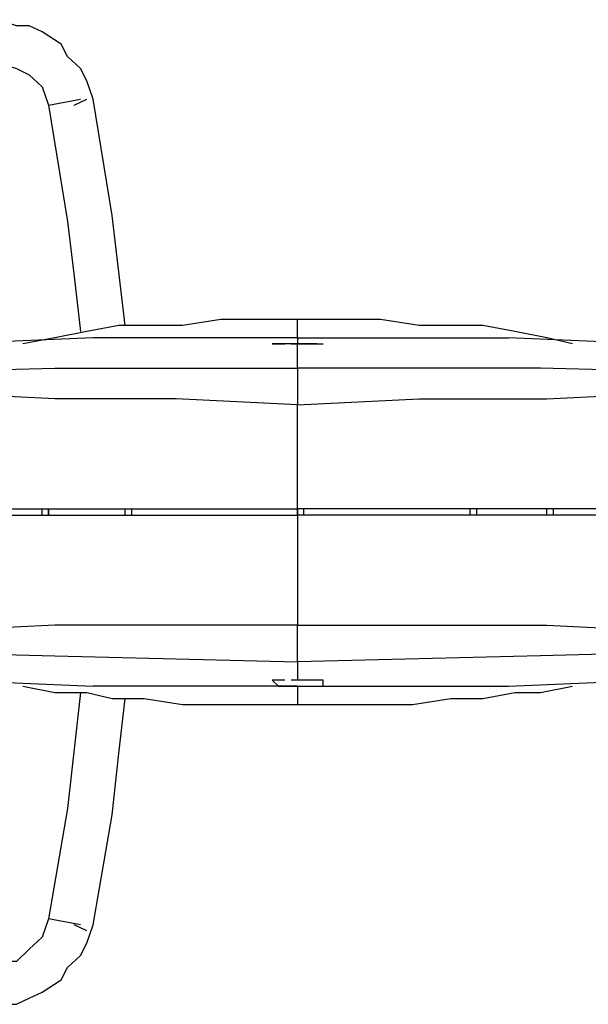
# Model space of a CAD drawing. Units: inches. Extents: x 19 to 578, y 19 to 814.
# Drawn here: x 321 to 339, y 465 to 496 of the extents above; entities that cross this region are included whole.
import ezdxf

# ---------------------------------------------------------------- set-up
doc = ezdxf.new("R2010")
doc.units = ezdxf.units.IN
doc.header["$MEASUREMENT"] = 0
doc.layers.add('Layer 1', color=7, linetype='Continuous')

# ---------------------------------------------------------------- blocks, each defined once
blk = doc.blocks.new('block 4')
at = {"layer": 'Layer 1', "color": 7, "lineweight": 25, "true_color": 0xffffff}
for points in [[(323.214, 493.358), (323.012, 493.939), (322.809, 494.327), (322.404, 494.714), (322.202, 495.102), (321.595, 495.489), (321.19, 495.683), (320.785, 495.683), (320.178, 495.877)], [(320.178, 494.521), (320.785, 494.327), (321.19, 494.133), (321.595, 493.746), (321.797, 493.164)], [(321.797, 493.164), (322.809, 493.358)], [(322.607, 493.164), (323.012, 493.358)], [(324.226, 486.189), (323.821, 489.677), (323.214, 493.358)], [(321.797, 493.164), (322.404, 489.483), (322.607, 487.739), (322.809, 485.996)], [(329.692, 486.383), (327.263, 486.383), (326.048, 486.189), (325.036, 486.189), (324.024, 486.189), (323.012, 485.996), (322, 485.802), (320.987, 485.608)], [(338.396, 485.608), (337.586, 485.802), (336.574, 485.996), (335.562, 486.189), (334.55, 486.189), (333.538, 486.189), (332.323, 486.383), (329.692, 486.383)], [(329.692, 485.802), (329.692, 486.189), (329.692, 486.383)], [(323.214, 485.802), (318.761, 485.608), (314.51, 485.22)], [(329.692, 485.802), (327.87, 485.802), (326.858, 485.802), (326.048, 485.802), (325.238, 485.802), (324.429, 485.802), (323.821, 485.802), (323.214, 485.802)], [(329.692, 485.802), (329.692, 485.608), (329.489, 485.608)], [(329.692, 485.802), (331.716, 485.802), (332.526, 485.802), (333.538, 485.802), (334.348, 485.802), (334.955, 485.802), (335.765, 485.802), (336.372, 485.802)], [(345.076, 485.22), (340.825, 485.608), (336.372, 485.802)], [(329.084, 485.608), (329.084, 485.608)], [(330.299, 485.608), (329.084, 485.608)], [(329.489, 485.608), (330.097, 485.608)], [(329.692, 484.833), (329.692, 485.22), (329.692, 485.608)], [(330.097, 485.608), (329.894, 485.608), (329.692, 485.608)], [(330.097, 485.608), (330.299, 485.608)], [(330.299, 485.608), (330.299, 485.608)], [(330.299, 485.608), (330.501, 485.608)], [(314.307, 484.639), (322, 484.833), (329.692, 484.833), (329.692, 484.445), (329.692, 484.058), (329.692, 483.671)], [(345.076, 484.639), (337.384, 484.833), (329.692, 484.833)], [(329.692, 483.671), (325.846, 483.864), (322, 483.864), (318.153, 484.058), (314.307, 484.058)], [(329.692, 483.671), (333.538, 483.864), (337.586, 483.864), (341.432, 484.058), (345.279, 484.058), (345.279, 482.895), (345.279, 481.539), (345.279, 480.377), (341.837, 480.377)], [(329.692, 480.377), (329.692, 483.671)], [(329.692, 480.183), (329.692, 476.696), (325.846, 476.696), (322, 476.696), (318.153, 476.502), (314.307, 476.502), (314.307, 477.664), (314.307, 478.827), (314.105, 480.183), (317.546, 480.183)], [(319.166, 480.377), (329.692, 480.377)], [(319.166, 480.183), (329.692, 480.183)], [(321.595, 480.183), (321.595, 480.377)], [(321.797, 480.377), (321.797, 480.183)], [(321.797, 480.183), (321.797, 480.377)], [(324.226, 480.183), (324.226, 480.377)], [(324.226, 480.183), (324.226, 480.377)], [(324.429, 480.377), (324.429, 480.183)], [(340.218, 480.183), (329.692, 480.183), (329.692, 480.377)], [(329.692, 480.377), (329.692, 480.183)], [(340.218, 480.377), (329.692, 480.377)], [(329.894, 480.183), (329.894, 480.377)], [(329.894, 480.183), (329.894, 480.377)], [(335.157, 480.183), (335.157, 480.377)], [(335.36, 480.377), (335.36, 480.183)], [(335.36, 480.377), (335.36, 480.183)], [(337.586, 480.183), (337.586, 480.377)], [(337.789, 480.377), (337.789, 480.183)], [(337.789, 480.377), (337.789, 480.183)], [(329.692, 476.696), (333.538, 476.696), (337.586, 476.696), (341.432, 476.502), (345.279, 476.502)], [(345.076, 475.921), (337.384, 475.727), (329.692, 475.533), (329.692, 475.727), (329.692, 476.114), (329.692, 476.308), (329.692, 476.696)], [(314.307, 475.921), (322, 475.727), (329.692, 475.533)], [(329.692, 475.533), (329.692, 475.339), (329.692, 474.952)], [(314.51, 475.145), (318.761, 474.952), (323.214, 474.758)], [(336.372, 474.758), (340.825, 474.952), (345.076, 475.145)], [(329.287, 474.952), (329.084, 474.952), (328.882, 474.952), (329.084, 474.758)], [(329.084, 474.952), (329.084, 474.952)], [(329.287, 474.952), (329.287, 474.952)], [(330.097, 474.952), (329.489, 474.952)], [(330.501, 474.758), (330.501, 474.952), (330.299, 474.952), (330.097, 474.952)], [(330.299, 474.952), (330.299, 474.952)], [(320.987, 474.758), (322, 474.564), (323.012, 474.564), (323.821, 474.37), (324.834, 474.37), (326.048, 474.177), (327.263, 474.177), (329.692, 474.177), (332.323, 474.177), (333.335, 474.177), (334.55, 474.37), (335.562, 474.37), (336.574, 474.564), (337.384, 474.564), (338.396, 474.758)], [(322.809, 474.564), (322.404, 470.883), (321.797, 467.395)], [(329.489, 474.758), (329.692, 474.758), (327.87, 474.758), (326.858, 474.758), (326.048, 474.758), (325.238, 474.758), (324.429, 474.758), (323.821, 474.758), (323.214, 474.758)], [(329.084, 474.758), (330.299, 474.758)], [(329.692, 474.758), (331.716, 474.758), (332.526, 474.758), (333.538, 474.758), (334.348, 474.758), (334.955, 474.758), (335.765, 474.758), (336.372, 474.758)], [(329.692, 474.758), (330.097, 474.758)], [(329.692, 474.758), (329.692, 474.37), (329.692, 474.177)], [(323.214, 467.202), (323.821, 470.689), (324.024, 472.627), (324.226, 474.37)], [(321.797, 467.395), (321.595, 466.814), (321.19, 466.427), (320.785, 466.039), (320.178, 466.039)], [(322.809, 467.202), (321.797, 467.395)], [(320.178, 464.683), (320.785, 464.683), (321.19, 464.877), (321.595, 465.07), (322.202, 465.458), (322.404, 465.845), (322.809, 466.233), (323.012, 466.62), (323.214, 467.202)], [(323.012, 467.008), (322.607, 467.202)]]:
    blk.add_lwpolyline(points, dxfattribs=at)
blk.add_open_spline([(329.084, 485.608), (329.084, 485.608), (328.882, 485.608), (328.882, 485.608), (328.882, 485.608), (329.084, 485.608), (329.084, 485.608), (329.084, 485.608), (329.287, 485.608), (329.287, 485.608)], degree=3, knots=[0, 0, 0, 0, 1, 1, 1, 2, 2, 2, 3, 3, 3, 3], dxfattribs=at)

msp = doc.modelspace()

# ---------------------------------------------------------------- block references
at = {"layer": 'Layer 1'}
msp.add_blockref('block 4', (0, 0), dxfattribs=at)

doc.saveas('drawing.dxf')
